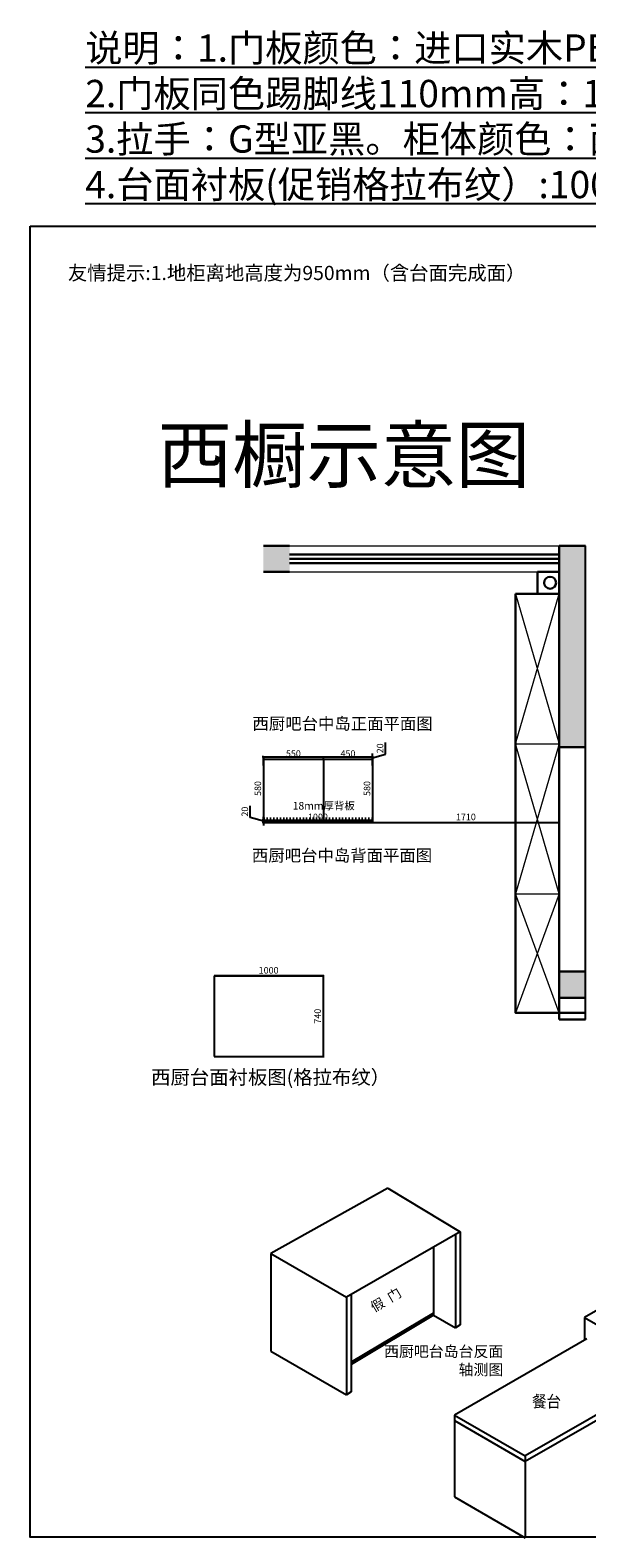
# Model space of a CAD drawing. Units: millimetres. Extents: x 334168 to 349035, y -74950 to -61139.
# Drawn here: x 334168 to 339267, y -74950 to -61139 of the extents above; entities that cross this region are included whole.
import ezdxf
from ezdxf.enums import TextEntityAlignment as Align

# ---------------------------------------------------------------- set-up
doc = ezdxf.new("R2010")
doc.units = ezdxf.units.MM
doc.header["$PDMODE"] = 35
doc.linetypes.add('ACAD_ISO03W100', pattern=[30, 12, -18])
doc.layers.add('1-结构', color=7, linetype='Continuous', lineweight=30)
doc.layers.add('细线', color=8, linetype='Continuous', lineweight=5)
doc.styles.add('ROMANC', font='simhei.ttf')
doc.styles.add('文字', font='txt')
doc.dimstyles.new('x1aoguan③', dxfattribs={"dimscale": 20, "dimtxt": 3, "dimasz": 1.5, "dimexe": 0.5, "dimexo": 0.5, "dimtad": 1, "dimdec": 0, "dimdsep": 46, "dimtxsty": 'ROMANC', "dimblk": 'NONE', "dimcen": 2.5, "dimclrd": 3, "dimclre": 3, "dimadec": 0, "dimazin": 0, "dimtfac": 1, "dimtdec": 0, "dimtmove": 0, "dimatfit": 3, "dimldrblk": 'DOTSMALL', "dimfxl": 3, "dimfxlon": 1, "dimarcsym": 0})

# ---------------------------------------------------------------- blocks, each defined once
blk = doc.blocks.new('*D7')
at = {"color": 3, "lineweight": -2, "transparency": 16777216}
for p, q in [((336304, -68336), (336304, -68406)), ((337304, -68396), (336304, -68396)), ((337304, -68396), (337304, -68386))]:
    blk.add_line(p, q, dxfattribs=at)
at = {"layer": 'Defpoints', "color": 0, "transparency": 16777216}
for p in [(336304, -67796), (336304, -68396), (337304, -68396)]:
    blk.add_point(p, dxfattribs=at)
at = {"color": 0, "transparency": 16777216, "insert": (336804, -68354), "char_height": 60, "attachment_point": 5, "style": 'ROMANC'}
blk.add_mtext('1000', dxfattribs=at)
blk = doc.blocks.new('_DOTSMALL')
at = {"color": 0, "linetype": 'ByBlock', "const_width": 0.5}
blk.add_lwpolyline([(-0.0625, 0, 1), (0.0625, 0, 1)], format="xyb", close=True, dxfattribs=at)
blk = doc.blocks.new('_None')
blk = doc.blocks.new('*D4')
at = {"color": 3, "lineweight": -2, "transparency": 16777216}
for p, q in [((337424, -67771), (337424, -67666)), ((337304, -67796), (337304, -67766)), ((337304, -67806), (337424, -67771)), ((337304, -67796), (337314, -67796)), ((337304, -67796), (337304, -67816)), ((337304, -67796), (337304, -67816)), ((337244, -67816), (337314, -67816)), ((337304, -67816), (337304, -67846))]:
    blk.add_line(p, q, dxfattribs=at)
at = {"layer": 'Defpoints', "color": 0, "transparency": 16777216}
for p in [(337304, -67796), (336304, -67816), (337304, -67816)]:
    blk.add_point(p, dxfattribs=at)
at = {"color": 0, "transparency": 16777216, "insert": (337381, -67718), "char_height": 60, "attachment_point": 5, "rotation": 90, "style": 'ROMANC'}
blk.add_mtext('20', dxfattribs=at)
blk = doc.blocks.new('*D8')
at = {"color": 3, "lineweight": -2, "transparency": 16777216}
for p, q in [((336304, -67876), (336304, -67806)), ((336854, -67816), (336854, -67806)), ((336304, -67816), (336854, -67816))]:
    blk.add_line(p, q, dxfattribs=at)
at = {"layer": 'Defpoints', "color": 0, "transparency": 16777216}
for p in [(336854, -67816), (336854, -67816), (336304, -68396)]:
    blk.add_point(p, dxfattribs=at)
at = {"color": 0, "transparency": 16777216, "insert": (336579, -67774), "char_height": 60, "attachment_point": 5, "style": 'ROMANC'}
blk.add_mtext('550', dxfattribs=at)
blk = doc.blocks.new('*D9')
at = {"color": 3, "lineweight": -2, "transparency": 16777216}
for p, q in [((336854, -67816), (336854, -67806)), ((337304, -67876), (337304, -67806)), ((336854, -67816), (337304, -67816))]:
    blk.add_line(p, q, dxfattribs=at)
at = {"layer": 'Defpoints', "color": 0, "transparency": 16777216}
for p in [(336854, -67816), (337304, -67816), (337304, -68396)]:
    blk.add_point(p, dxfattribs=at)
at = {"color": 0, "transparency": 16777216, "insert": (337079, -67774), "char_height": 60, "attachment_point": 5, "style": 'ROMANC'}
blk.add_mtext('450', dxfattribs=at)
blk = doc.blocks.new('*D29')
at = {"color": 3, "lineweight": -2, "transparency": 16777216}
for p, q in [((337304, -67796), (337294, -67796)), ((337304, -67796), (337304, -68376)), ((337304, -68376), (337294, -68376))]:
    blk.add_line(p, q, dxfattribs=at)
at = {"layer": 'Defpoints', "color": 0, "transparency": 16777216}
for p in [(337304, -67796), (337304, -68376), (337304, -68376)]:
    blk.add_point(p, dxfattribs=at)
at = {"color": 0, "transparency": 16777216, "insert": (337261, -68086), "char_height": 60, "attachment_point": 5, "rotation": 90, "style": 'ROMANC'}
blk.add_mtext('580', dxfattribs=at)
blk = doc.blocks.new('*D33')
at = {"color": 3, "lineweight": -2, "transparency": 16777216}
for p, q in [((337304, -68396), (337304, -68386)), ((337304, -68396), (339014, -68396)), ((339014, -68396), (339014, -68386))]:
    blk.add_line(p, q, dxfattribs=at)
at = {"layer": 'Defpoints', "color": 0, "transparency": 16777216}
for p in [(337304, -68396), (339014, -68396), (339014, -68396)]:
    blk.add_point(p, dxfattribs=at)
at = {"color": 0, "transparency": 16777216, "insert": (338159, -68354), "char_height": 60, "attachment_point": 5, "style": 'ROMANC'}
blk.add_mtext('1710', dxfattribs=at)
blk = doc.blocks.new('*D34')
at = {"color": 3, "lineweight": -2, "transparency": 16777216}
for p, q in [((336852, -69802), (336862, -69802)), ((336852, -69802), (336852, -70542)), ((336852, -70542), (336862, -70542))]:
    blk.add_line(p, q, dxfattribs=at)
at = {"layer": 'Defpoints', "color": 0, "transparency": 16777216}
for p in [(336852, -69802), (336852, -70542), (336852, -70542)]:
    blk.add_point(p, dxfattribs=at)
at = {"color": 0, "transparency": 16777216, "insert": (336809, -70172), "char_height": 60, "attachment_point": 5, "rotation": 90, "style": 'ROMANC'}
blk.add_mtext('740', dxfattribs=at)
blk = doc.blocks.new('*D35')
at = {"color": 3, "lineweight": -2, "transparency": 16777216}
for p, q in [((335852, -69802), (335852, -69812)), ((336852, -69802), (335852, -69802)), ((336852, -69802), (336852, -69792))]:
    blk.add_line(p, q, dxfattribs=at)
at = {"layer": 'Defpoints', "color": 0, "transparency": 16777216}
for p in [(335852, -69802), (335852, -69802), (336852, -69802)]:
    blk.add_point(p, dxfattribs=at)
at = {"color": 0, "transparency": 16777216, "insert": (336352, -69759), "char_height": 60, "attachment_point": 5, "style": 'ROMANC'}
blk.add_mtext('1000', dxfattribs=at)
blk = doc.blocks.new('*D52')
at = {"color": 3, "lineweight": -2, "transparency": 16777216}
for p, q in [((336304, -67796), (336294, -67796)), ((336304, -67796), (336304, -68376)), ((336304, -68376), (336294, -68376))]:
    blk.add_line(p, q, dxfattribs=at)
at = {"layer": 'Defpoints', "color": 0, "transparency": 16777216}
for p in [(336304, -67796), (336304, -68376), (336304, -68376)]:
    blk.add_point(p, dxfattribs=at)
at = {"color": 0, "transparency": 16777216, "insert": (336261, -68086), "char_height": 60, "attachment_point": 5, "rotation": 90, "style": 'ROMANC'}
blk.add_mtext('580', dxfattribs=at)
blk = doc.blocks.new('*D53')
at = {"color": 3, "lineweight": -2, "transparency": 16777216}
for p, q in [((336184, -68351), (336184, -68246)), ((336304, -68386), (336184, -68351)), ((336304, -68376), (336304, -68346)), ((336304, -68376), (336294, -68376)), ((336304, -68396), (336294, -68396)), ((336304, -68376), (336304, -68396)), ((336304, -68376), (336304, -68396)), ((336304, -68396), (336304, -68426))]:
    blk.add_line(p, q, dxfattribs=at)
at = {"layer": 'Defpoints', "color": 0, "transparency": 16777216}
for p in [(336304, -68376), (336304, -68396), (336304, -68396)]:
    blk.add_point(p, dxfattribs=at)
at = {"color": 0, "transparency": 16777216, "insert": (336142, -68298), "char_height": 60, "attachment_point": 5, "rotation": 90, "style": 'ROMANC'}
blk.add_mtext('20', dxfattribs=at)

msp = doc.modelspace()

# ---------------------------------------------------------------- hatches: boundary and pattern name
at = {"layer": '1-结构'}
for points in [[(336304, -66102.1), (336544, -66102.1), (336544, -65862.1), (336304, -65862.1)], [(339014, -67707.5), (339254, -67707.5), (339254, -65862.1), (339014, -65862.1)], [(339014, -70002.1), (339254, -70002.1), (339254, -69762.1), (339014, -69762.1)]]:
    msp.add_hatch(color=251, dxfattribs=at).paths.add_polyline_path(points)

# ---------------------------------------------------------------- linework, layer by layer
at = {"ltscale": 0.5}
msp.add_line((339254, -70202.1), (339254, -65862.1), dxfattribs=at)
at = {"color": 1}
for p, q in [((336304.2, -67796.5), (337304.2, -67796.5)), ((337304.2, -67796.5), (337304.2, -68396.5)), ((336304.2, -67816.5), (337304.2, -67816.5))]:
    msp.add_line(p, q, dxfattribs=at)
at = {"color": 7}
for p, q in [((336304.2, -67796.5), (336304.2, -68396.5)), ((336304.2, -67796.5), (337304.2, -67796.5)), ((337304.2, -67796.5), (337304.2, -68396.5)), ((336304.2, -67816.5), (337304.2, -67816.5)), ((336854.2, -67816.5), (336854.2, -68376.5)), ((336304.2, -68376.5), (337304.2, -68376.5)), ((336304.2, -68396.5), (337304.2, -68396.5)), ((335852, -69801.8), (335852, -70541.8)), ((335852, -69801.8), (336852, -69801.8)), ((335852, -69801.8), (335852, -70541.8)), ((336852, -69801.8), (336852, -70541.8)), ((336852, -69801.8), (336852, -70541.8)), ((335852, -70541.8), (336852, -70541.8))]:
    msp.add_line(p, q, dxfattribs=at)
at = {"color": 251, "linetype": 'ACAD_ISO03W100'}
msp.add_line((336304.2, -68358.5), (337304.2, -68358.5), dxfattribs=at)
at = {"color": 0}
for p, q in [((337443.7, -71747.9), (336373.3, -72345.8)), ((337443, -71748.3), (338107.3, -72147.6)), ((338107.3, -72147.6), (337066, -72746)), ((338063.1, -72173), (338062.6, -73025.5)), ((338106.4, -72148.1), (338106, -73000.6)), ((336373.3, -72345.8), (336373.1, -73240.4)), ((336373.7, -72345.6), (337066.2, -72745.9)), ((337863.8, -72287.5), (337863.5, -72910.5)), ((340198.6, -72383.3), (339245.2, -72931.9)), ((337066, -72745.8), (337065.5, -73640.4)), ((337109.3, -72720.9), (337108.9, -73613.8)), ((337863.5, -72891.7), (337109, -73342.3)), ((337863.5, -72910.5), (337109, -73361.1)), ((337862.9, -72910.8), (338062.7, -73026.3)), ((338106, -72999.6), (338062.7, -73026.3)), ((339245.2, -72931.9), (339245.2, -73139.7)), ((339245.2, -72931.9), (339938, -73331.9)), ((336373.1, -73240.2), (337065.6, -73640.4)), ((337108.9, -73613.8), (337065.6, -73640.4))]:
    msp.add_line(p, q, dxfattribs=at)
at = {"color": 251}
for p, q in [((339266.8, -73127.2), (338053.4, -73825.4)), ((339916.3, -73502.2), (338702.9, -74200.4)), ((339916.3, -73552.2), (338702.9, -74250.4)), ((338053.4, -73825.4), (338053.4, -74575.4)), ((338053.4, -73825.4), (338702.9, -74200.4)), ((338053.4, -73875.4), (338702.9, -74250.4)), ((338702.9, -74200.4), (338702.9, -74950.4)), ((338053.4, -74575.4), (338702.9, -74950.4))]:
    msp.add_line(p, q, dxfattribs=at)
at = {"color": 1}
msp.add_lwpolyline([(334168, -62936), (345755, -62936), (345755, -74943), (334168, -74943)], close=True, dxfattribs=at)
at = {"layer": '1-结构'}
for p, q in [((336544, -65862.1), (336304, -65862.1)), ((339014, -70202.1), (339014, -65862.1)), ((339014, -65862.1), (339254, -65862.1)), ((336544, -66102.1), (336304, -66102.1)), ((339014, -67707.5), (339254, -67707.5)), ((339254, -69762.1), (339014, -69762.1)), ((339014, -70002.1), (339254, -70002.1)), ((339014, -70142.1), (339254, -70142.1)), ((339014, -70202.1), (339254, -70202.1))]:
    msp.add_line(p, q, dxfattribs=at)
at = {"layer": '1-结构', "color": 4}
for p, q in [((339014, -65942.1), (336544, -65942.1)), ((339014, -65982.1), (336544, -65982.1)), ((339014, -66022.1), (336544, -66022.1)), ((338814, -66302.1), (338814, -66102.1)), ((338614, -66302.1), (339014, -66302.1))]:
    msp.add_line(p, q, dxfattribs=at)
msp.add_lwpolyline([(338814, -66102.1), (338814, -66302.1), (339014, -66302.1), (339014, -66102.1)], close=True, dxfattribs=at)
msp.add_lwpolyline([(339014, -70142.1), (338614, -70142.1), (338614, -66302.1)], dxfattribs=at)
at = {"layer": '1-结构'}
msp.add_circle((338930.5, -66201.2), 55, dxfattribs=at)
at = {"layer": '细线'}
for p, q in [((336544, -65862.1), (339014, -65862.1)), ((336544, -66102.1), (339014, -66102.1)), ((338614, -67677.1), (339014, -66302.1)), ((338614, -66302.1), (339014, -67677.1)), ((338614, -67677.1), (339014, -67677.1)), ((339014, -67677.1), (338614, -69052.1)), ((339014, -69052.1), (338614, -67677.1)), ((338614, -69052.1), (339014, -69052.1)), ((339014, -69052.1), (338614, -70142.1)), ((339014, -70142.1), (338614, -69052.1))]:
    msp.add_line(p, q, dxfattribs=at)

# ---------------------------------------------------------------- texts
for s, insert, char_height, width, attachment_point in [('\\A1;{\\fSimSun|b0|i0|c134|p2;\\L说明：1.门板颜色：\\fSimSun|b1|i0|c134|p2;进口实木PET-G双面贝灰色肤感\\fSimSun|b0|i0|c134|p2;，瑞士无痕封边\\P2.门板同色踢脚线110mm高：1000mm.抽屉：乐博抽4大，不锈钢底板\\P3.拉手：G型亚黑。柜体颜色：\\fSimSun|b1|i0|c134|p2;西欧风情实木DSB\\P\\fSimSun|b0|i0|c134|p2;4.台面衬板(促销格拉布纹）:1000*740*1块（下在橱柜内了）}', (334672.7, -61177.9), 250, 13531.21, 1), ('{\\fSimSun|b1|i0|c134|p2;\\H0.8667x;友情提示:1.地柜离地高度为950mm（含台面完成面）\\P         \\P         \\fSimSun|b0|i0|c134|p2;\\H1.154x;\u3000\u3000}', (334513.4, -63298.2), 150, 7785.266, 1), ('{\\fSimSun|b1|i0|c134|p54;西橱示意图}', (338747, -64778.7), 500, 10605.214, 3), ('{\\fSimSun|b1|i0|c134|p54;西厨台面衬板图(格拉布纹）}', (337464.1, -70665.8), 130, 2549.744, 3)]:
    msp.add_mtext(s, dxfattribs=dict(insert=insert, char_height=char_height, width=width, attachment_point=attachment_point))
at = {"color": 0, "attachment_point": 1}
for s, insert, char_height, width, rotation in [('{\\fSimHei|b0|i0|c134|p2;西厨吧台中岛正面平面图}', (336204.2, -67436.6), 110, 1822.888, 0.00673), ('{\\fSimSun|b1|i0|c134|p54;假  门}', (337273.9, -72808.2), 90, 2085.455, 30.75635)]:
    msp.add_mtext(s, dxfattribs=dict(at, insert=insert, char_height=char_height, width=width, rotation=rotation))
at = {"color": 251, "linetype": 'ACAD_ISO03W100', "insert": (336572.1, -68209), "char_height": 70, "width": 566.493, "attachment_point": 1}
msp.add_mtext('{\\fSimSun|b0|i0|c134|p54;18mm厚背板}', dxfattribs=at)
at = {"color": 1, "insert": (337849.8, -68644.5), "char_height": 110, "width": 1872.888, "attachment_point": 3, "rotation": 359.99327}
msp.add_mtext('{\\fSimHei|b0|i0|c134|p2;西厨吧台中岛背面平面图}', dxfattribs=at)
at = {"insert": (338501.3, -73193.3), "char_height": 100, "width": 2085.455, "attachment_point": 3, "rotation": 359.97049}
msp.add_mtext('{\\fSimSun|b0|i0|c134|p54;西厨吧台岛台反面\\P轴测图}', dxfattribs=at)
at = {"color": 2, "ltscale": 4, "style": '文字', "width": 0.9, "flags": 8}
msp.add_attdef('餐台', text='客厅', height=108, dxfattribs=at).set_placement((338897.7, -73700.5), align=Align.MIDDLE_CENTER)

# ---------------------------------------------------------------- dimensions: what is measured, and where the dimension line sits
for base, p1, p2, picture, middle in [((337304.2, -67816.5), (337304.2, -67796.5), (336304.2, -67816.5), '*D4', (337381.2, -67758.1)), ((336304.2, -68376.5), (336304.2, -67796.5), (336304.2, -68376.5), '*D52', (336261.4, -68086.5)), ((337304.2, -68376.5), (337304.2, -67796.5), (337304.2, -68376.5), '*D29', (337261.4, -68086.5)), ((336304.2, -68396.5), (336304.2, -68376.5), (336304.2, -68396.5), '*D53', (336141.6, -68338.1))]:
    dim = msp.add_linear_dim(base=base, p1=p1, p2=p2, angle=90, dimstyle='x1aoguan③', override={"dimtmove": 1})
    dim.commit()
    dim.dimension.update_dxf_attribs({"geometry": picture, "text_midpoint": middle})
dim = msp.add_linear_dim(base=(336854.2, -67816.5), p1=(336304.2, -68396.5), p2=(336854.2, -67816.5), dimstyle='x1aoguan③')
dim.commit()
dim.dimension.update_dxf_attribs({"geometry": '*D8', "text_midpoint": (336579.2, -67773.7)})
for base, p1, p2, angle, picture, middle in [((336304.2, -68396.5), (337304.2, -68396.5), (336304.2, -67796.5), 180, '*D7', (336804.2, -68353.7)), ((335852, -69801.8), (336852, -69801.8), (335852, -69801.8), 180, '*D35', (336352, -69759)), ((336852, -70541.8), (336852, -69801.8), (336852, -70541.8), 90, '*D34', (336809.2, -70171.8))]:
    dim = msp.add_linear_dim(base=base, p1=p1, p2=p2, angle=angle, dimstyle='x1aoguan③')
    dim.commit()
    dim.dimension.update_dxf_attribs({"geometry": picture, "text_midpoint": middle})
dim = msp.add_linear_dim(base=(337304.2, -67816.5), p1=(336854.2, -67816.5), p2=(337304.2, -68396.5), dimstyle='x1aoguan③', override={"dimtmove": 1})
dim.commit()
dim.dimension.update_dxf_attribs({"geometry": '*D9', "text_midpoint": (337079.2, -67773.7)})
at = {"color": 6}
dim = msp.add_linear_dim(base=(339014, -68396.5), p1=(337304.2, -68396.5), p2=(339014, -68396.5), dimstyle='x1aoguan③', dxfattribs=at)
dim.commit()
dim.dimension.update_dxf_attribs({"geometry": '*D33', "text_midpoint": (338159.1, -68353.7)})

doc.saveas('drawing.dxf')
